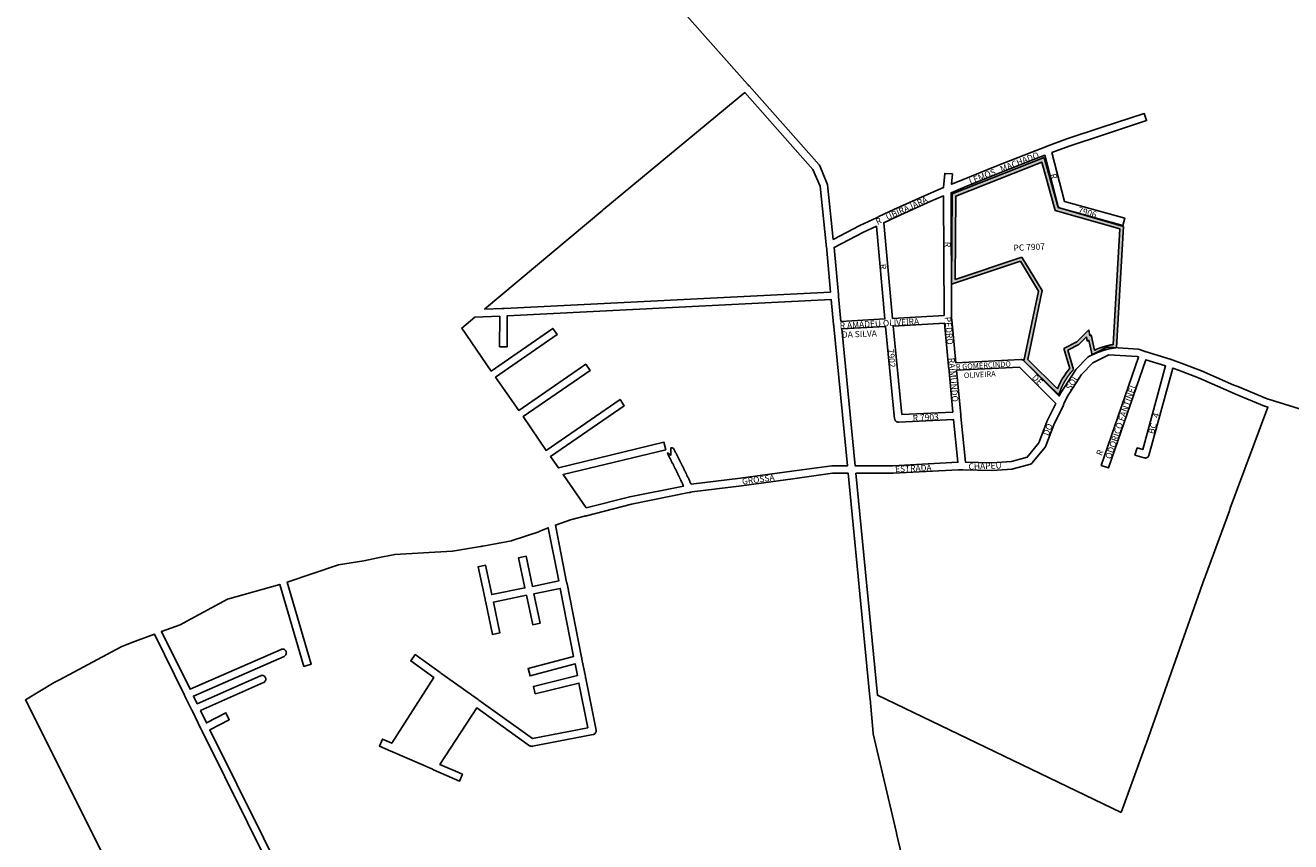
# Model space of a CAD drawing. Extents: x 181401 to 184971, y 1660748 to 1664985.
# Drawn here: x 181664 to 183500, y 1662425 to 1663609 of the extents above; entities that cross this region are included whole.
import ezdxf

# ---------------------------------------------------------------- set-up
doc = ezdxf.new("R2010")
doc.units = 0
doc.header["$MEASUREMENT"] = 0
for name, color, linetype in [('0PRACAS', 3, 'CONTINUOUS'), ('0QUADRA10', 7, 'CONTINUOUS'), ('10CONV', 7, 'CONTINUOUS')]:
    doc.layers.add(name, color=color, linetype=linetype)
doc.styles.add('CDL', font='romans.shx')

msp = doc.modelspace()

# ---------------------------------------------------------------- hatches: boundary and pattern name
at = {"layer": '0PRACAS'}
msp.add_hatch(color=256, dxfattribs=at).paths.add_polyline_path([(183013.7, 1663361.6), (183138.6, 1663410.7), (183158.1, 1663340.7), (183251.8, 1663313.8), (183248.3, 1663252.5), (183253.3, 1663253.1), (183257, 1663317.5), (183162.1, 1663344.8), (183142, 1663417.4), (183008.7, 1663365), (183007.7, 1663233.8), (183107.6, 1663267.1), (183126, 1663236.8), (183131.4, 1663237.5), (183109.8, 1663273.1), (183012.8, 1663240.7)])
h = msp.add_hatch(color=256, dxfattribs=at)
h.dxf.hatch_style = 2
h.paths.add_polyline_path([(183118.2, 1663124.4), (183139.2, 1663224.5), (183131.4, 1663237.5), (183126, 1663236.8), (183133.9, 1663223.6), (183112.7, 1663122.8), (183129, 1663106.8), (183132.6, 1663110.3)])
h.paths.add_polyline_path([(183013.7, 1663107.8), (183106.5, 1663113.1), (183105.8, 1663125), (183013, 1663119.7)], flags=9)
h = msp.add_hatch(color=256, dxfattribs=at)
h.dxf.hatch_style = 2
h.paths.add_polyline_path([(183164.9, 1663078.4), (183165.1, 1663078.8), (183165.3, 1663079.3), (183165.5, 1663079.8), (183165.7, 1663080.1), (183165.8, 1663080.6), (183166, 1663081), (183166.2, 1663081.5), (183166.4, 1663082), (183166.6, 1663082.4), (183166.8, 1663082.9), (183167, 1663083.3), (183167.2, 1663083.8), (183167.4, 1663084.3), (183167.6, 1663084.6), (183167.8, 1663085.1), (183168, 1663085.5), (183168.2, 1663086), (183168.5, 1663086.4), (183168.7, 1663086.9), (183168.9, 1663087.3), (183169.1, 1663087.8), (183169.3, 1663088.1), (183169.5, 1663088.6), (183169.8, 1663089), (183170, 1663089.5), (183170.2, 1663089.9), (183170.5, 1663090.3), (183170.7, 1663090.8), (183170.9, 1663091.1), (183171.2, 1663091.6), (183171.4, 1663092), (183171.7, 1663092.5), (183171.9, 1663092.9), (183172.2, 1663093.3), (183172.4, 1663093.8), (183172.7, 1663094.1), (183172.9, 1663094.5), (183173.2, 1663095), (183173.4, 1663095.4), (183173.7, 1663095.8), (183174, 1663096.3), (183174.2, 1663096.6), (183174.5, 1663097), (183174.8, 1663097.4), (183175, 1663097.9), (183175.3, 1663098.3), (183175.6, 1663098.6), (183175.8, 1663099), (183176.1, 1663099.5), (183176.4, 1663099.9), (183176.7, 1663100.3), (183177, 1663100.6), (183177.3, 1663101), (183177.5, 1663101.5), (183177.8, 1663101.9), (183178.1, 1663102.3), (183178.4, 1663102.6), (183178.7, 1663103), (183179, 1663103.4), (183179.3, 1663103.8), (183179.6, 1663104.1), (183179.9, 1663104.5), (183180.2, 1663105), (183180.5, 1663105.4), (183180.8, 1663105.8), (183181.1, 1663106.1), (183181.4, 1663106.5), (183181.8, 1663106.9), (183182.1, 1663107.3), (183182.4, 1663107.6), (183182.7, 1663108), (183183, 1663108.3), (183183.4, 1663108.6), (183183.7, 1663109), (183184, 1663109.4), (183184.3, 1663109.8), (183184.6, 1663110.1), (183176.4, 1663138.1), (183192.3, 1663146.3), (183203.6, 1663157.4), (183204.6, 1663151.3), (183206.8, 1663152.5), (183211.6, 1663130.8), (183212.1, 1663131.1), (183212.5, 1663131.4), (183213, 1663131.6), (183213.4, 1663131.8), (183213.8, 1663132), (183214.3, 1663132.3), (183214.7, 1663132.4), (183215.1, 1663132.6), (183215.6, 1663132.9), (183216, 1663133.1), (183216.5, 1663133.3), (183216.9, 1663133.5), (183217.4, 1663133.6), (183217.8, 1663133.9), (183218.3, 1663134.1), (183218.7, 1663134.3), (183219.2, 1663134.5), (183219.6, 1663134.6), (183220, 1663134.9), (183220.5, 1663135), (183221, 1663135.3), (183221.4, 1663135.4), (183221.9, 1663135.5), (183222.3, 1663135.8), (183222.8, 1663135.9), (183223.2, 1663136.1), (183223.7, 1663136.3), (183224.2, 1663136.4), (183224.6, 1663136.6), (183225.1, 1663136.8), (183225.5, 1663136.9), (183226, 1663137.1), (183226.5, 1663137.3), (183226.9, 1663137.4), (183227.4, 1663137.5), (183227.9, 1663137.6), (183228.3, 1663137.9), (183228.8, 1663138), (183229.3, 1663138.1), (183229.7, 1663138.3), (183230.2, 1663138.4), (183230.7, 1663138.5), (183231.1, 1663138.6), (183231.6, 1663138.8), (183232.1, 1663138.9), (183232.5, 1663139), (183233, 1663139.1), (183233.5, 1663139.3), (183234, 1663139.4), (183234.4, 1663139.5), (183234.9, 1663139.6), (183235.4, 1663139.8), (183235.9, 1663139.9), (183236.3, 1663140), (183236.8, 1663140.1), (183237.3, 1663140.3), (183237.8, 1663140.3), (183238.3, 1663140.4), (183238.7, 1663140.5), (183239.2, 1663140.6), (183239.7, 1663140.6), (183240.2, 1663140.8), (183240.7, 1663140.9), (183241.1, 1663140.9), (183241.6, 1663141), (183242.1, 1663141.1), (183242.6, 1663141.1), (183243.1, 1663141.3), (183243.5, 1663141.4), (183244, 1663141.4), (183244.5, 1663141.5), (183245, 1663141.5), (183245.5, 1663141.6), (183246, 1663141.6), (183246.5, 1663141.8), (183246.9, 1663141.8), (183253.4, 1663254.1), (183248.3, 1663253.3), (183242.2, 1663146.1), (183241.5, 1663146.1), (183240.5, 1663145.9), (183240, 1663145.9), (183239, 1663145.6), (183238.6, 1663145.6), (183237.5, 1663145.4), (183237.2, 1663145.3), (183236.6, 1663145.3), (183235.6, 1663145), (183235.1, 1663144.9), (183234.6, 1663144.7), (183234.1, 1663144.6), (183233.7, 1663144.5), (183233.2, 1663144.4), (183232.7, 1663144.2), (183232.2, 1663144.1), (183231.8, 1663144), (183231.2, 1663143.8), (183230.8, 1663143.7), (183230.3, 1663143.6), (183229.9, 1663143.5), (183229.4, 1663143.4), (183228.9, 1663143.2), (183228.4, 1663143.1), (183228, 1663143), (183227.5, 1663142.8), (183226.5, 1663142.6), (183226, 1663142.3), (183225.6, 1663142.2), (183225.2, 1663142.1), (183224.1, 1663141.8), (183223.7, 1663141.6), (183222.7, 1663141.3), (183222.3, 1663141.1), (183221.3, 1663140.8), (183220.9, 1663140.6), (183220.5, 1663140.4), (183220, 1663140.2), (183219.1, 1663139.9), (183218.6, 1663139.7), (183218.1, 1663139.5), (183217.7, 1663139.3), (183217.3, 1663139.2), (183216.8, 1663138.9), (183216.3, 1663138.8), (183215.5, 1663138.3), (183215.1, 1663138.2), (183210.3, 1663160.2), (183208.4, 1663159.1), (183207, 1663167.8), (183189.4, 1663150.4), (183170.5, 1663140.7), (183179.1, 1663111.3), (183175.9, 1663107.6), (183175.6, 1663107.1), (183173.2, 1663104), (183172.9, 1663103.5), (183169.5, 1663098.6), (183169.3, 1663098.1), (183166.8, 1663093.9), (183166.5, 1663093.5), (183162.6, 1663085.7), (183161.2, 1663082.2), (183131.7, 1663111.2), (183127.9, 1663107.9), (183163.1, 1663073.3), (183163.3, 1663073.8), (183163.5, 1663074.3), (183163.6, 1663074.6), (183163.8, 1663075.1), (183163.9, 1663075.6), (183164.1, 1663076), (183164.3, 1663076.5), (183164.4, 1663077), (183164.6, 1663077.4), (183164.8, 1663077.9)])

# ---------------------------------------------------------------- linework, layer by layer
for p, q in [((183008.7, 1663365), (183142, 1663417.4)), ((183142, 1663417.4), (183142, 1663417.4)), ((183142, 1663417.4), (183162.1, 1663344.8)), ((183007.7, 1663233.8), (183008.7, 1663365)), ((183162.1, 1663344.8), (183257, 1663317.5)), ((183257, 1663317.5), (183246.9, 1663141.8)), ((183109.8, 1663273.1), (183012.8, 1663240.7)), ((183139.2, 1663224.5), (183109.8, 1663273.1)), ((183107.6, 1663267.1), (183007.7, 1663233.8)), ((183133.9, 1663223.6), (183107.6, 1663267.1)), ((183107.6, 1663267.1), (183107.6, 1663267.1)), ((183112.7, 1663122.8), (183133.9, 1663223.6)), ((183118.2, 1663124.4), (183139.2, 1663224.5)), ((183189.4, 1663150.4), (183207, 1663167.8)), ((183207, 1663167.8), (183208.4, 1663159.1)), ((183170.5, 1663140.7), (183189.4, 1663150.4)), ((183176.4, 1663138.1), (183192.3, 1663146.3)), ((183192.3, 1663146.3), (183203.6, 1663157.4)), ((183203.6, 1663157.4), (183204.6, 1663151.3)), ((183204.6, 1663151.3), (183206.8, 1663152.5)), ((183211.6, 1663130.8), (183206.8, 1663152.5)), ((183208.4, 1663159.1), (183210.3, 1663160.2)), ((183179.1, 1663111.3), (183170.5, 1663140.7)), ((183184.6, 1663110.1), (183176.4, 1663138.1)), ((183163.1, 1663073.3), (183112.7, 1663122.8)), ((183161.2, 1663082.2), (183118.2, 1663124.4)), ((183175.9, 1663107.6), (183179.1, 1663111.3)), ((183182.7, 1663108), (183182.4, 1663107.6)), ((183183, 1663108.3), (183182.7, 1663108)), ((183183.4, 1663108.6), (183183, 1663108.3)), ((183183.7, 1663109), (183183.4, 1663108.6)), ((183184, 1663109.4), (183183.7, 1663109)), ((183184.3, 1663109.8), (183184, 1663109.4)), ((183184.6, 1663110.1), (183184.3, 1663109.8)), ((183162.6, 1663085.7), (183166.5, 1663093.5)), ((183166.8, 1663093.9), (183166.5, 1663093.5)), ((183166.8, 1663093.9), (183169.3, 1663098.1)), ((183169.5, 1663098.6), (183169.3, 1663098.1)), ((183169.5, 1663098.6), (183172.9, 1663103.5)), ((183170, 1663089.5), (183169.8, 1663089)), ((183170.2, 1663089.9), (183170, 1663089.5)), ((183170.5, 1663090.3), (183170.2, 1663089.9)), ((183170.7, 1663090.8), (183170.5, 1663090.3)), ((183170.9, 1663091.1), (183170.7, 1663090.8)), ((183171.2, 1663091.6), (183170.9, 1663091.1)), ((183171.4, 1663092), (183171.2, 1663091.6)), ((183171.7, 1663092.5), (183171.4, 1663092)), ((183171.9, 1663092.9), (183171.7, 1663092.5)), ((183172.2, 1663093.3), (183171.9, 1663092.9)), ((183172.4, 1663093.8), (183172.2, 1663093.3)), ((183172.7, 1663094.1), (183172.4, 1663093.8)), ((183172.9, 1663094.5), (183172.7, 1663094.1)), ((183173.2, 1663104), (183172.9, 1663103.5)), ((183173.2, 1663095), (183172.9, 1663094.5)), ((183173.2, 1663104), (183175.6, 1663107.1)), ((183173.4, 1663095.4), (183173.2, 1663095)), ((183173.7, 1663095.8), (183173.4, 1663095.4)), ((183174, 1663096.3), (183173.7, 1663095.8)), ((183174.2, 1663096.6), (183174, 1663096.3)), ((183174.5, 1663097), (183174.2, 1663096.6)), ((183174.8, 1663097.4), (183174.5, 1663097)), ((183175, 1663097.9), (183174.8, 1663097.4)), ((183175.3, 1663098.3), (183175, 1663097.9)), ((183175.6, 1663098.6), (183175.3, 1663098.3)), ((183175.9, 1663107.6), (183175.6, 1663107.1)), ((183175.8, 1663099), (183175.6, 1663098.6)), ((183176.1, 1663099.5), (183175.8, 1663099)), ((183176.4, 1663099.9), (183176.1, 1663099.5)), ((183176.7, 1663100.3), (183176.4, 1663099.9)), ((183177, 1663100.6), (183176.7, 1663100.3)), ((183177.3, 1663101), (183177, 1663100.6)), ((183177.5, 1663101.5), (183177.3, 1663101)), ((183177.8, 1663101.9), (183177.5, 1663101.5)), ((183178.1, 1663102.3), (183177.8, 1663101.9)), ((183178.4, 1663102.6), (183178.1, 1663102.3)), ((183178.7, 1663103), (183178.4, 1663102.6)), ((183179, 1663103.4), (183178.7, 1663103)), ((183179.3, 1663103.8), (183179, 1663103.4)), ((183179.6, 1663104.1), (183179.3, 1663103.8)), ((183179.9, 1663104.5), (183179.6, 1663104.1)), ((183180.2, 1663105), (183179.9, 1663104.5)), ((183180.5, 1663105.4), (183180.2, 1663105)), ((183180.8, 1663105.8), (183180.5, 1663105.4)), ((183181.1, 1663106.1), (183180.8, 1663105.8)), ((183181.4, 1663106.5), (183181.1, 1663106.1)), ((183181.8, 1663106.9), (183181.4, 1663106.5)), ((183182.1, 1663107.3), (183181.8, 1663106.9)), ((183182.4, 1663107.6), (183182.1, 1663107.3)), ((183162.6, 1663085.7), (183161.2, 1663082.2)), ((183162.6, 1663085.7), (183162.4, 1663085.3)), ((183163.3, 1663073.8), (183163.1, 1663073.3)), ((183163.5, 1663074.3), (183163.3, 1663073.8)), ((183163.6, 1663074.6), (183163.5, 1663074.3)), ((183163.8, 1663075.1), (183163.6, 1663074.6)), ((183163.9, 1663075.6), (183163.8, 1663075.1)), ((183164.1, 1663076), (183163.9, 1663075.6)), ((183164.3, 1663076.5), (183164.1, 1663076)), ((183164.4, 1663077), (183164.3, 1663076.5)), ((183164.6, 1663077.4), (183164.4, 1663077)), ((183164.8, 1663077.9), (183164.6, 1663077.4)), ((183164.9, 1663078.4), (183164.8, 1663077.9)), ((183165.1, 1663078.8), (183164.9, 1663078.4)), ((183165.3, 1663079.3), (183165.1, 1663078.8)), ((183165.5, 1663079.8), (183165.3, 1663079.3)), ((183165.7, 1663080.1), (183165.5, 1663079.8)), ((183165.8, 1663080.6), (183165.7, 1663080.1)), ((183166, 1663081), (183165.8, 1663080.6)), ((183166.2, 1663081.5), (183166, 1663081)), ((183166.4, 1663082), (183166.2, 1663081.5)), ((183166.6, 1663082.4), (183166.4, 1663082)), ((183166.8, 1663082.9), (183166.6, 1663082.4)), ((183167, 1663083.3), (183166.8, 1663082.9)), ((183167.2, 1663083.8), (183167, 1663083.3)), ((183167.4, 1663084.3), (183167.2, 1663083.8)), ((183167.6, 1663084.6), (183167.4, 1663084.3)), ((183167.8, 1663085.1), (183167.6, 1663084.6)), ((183168, 1663085.5), (183167.8, 1663085.1)), ((183168.2, 1663086), (183168, 1663085.5)), ((183168.5, 1663086.4), (183168.2, 1663086)), ((183168.7, 1663086.9), (183168.5, 1663086.4)), ((183168.9, 1663087.3), (183168.7, 1663086.9)), ((183169.1, 1663087.8), (183168.9, 1663087.3)), ((183169.3, 1663088.1), (183169.1, 1663087.8)), ((183169.5, 1663088.6), (183169.3, 1663088.1)), ((183169.8, 1663089), (183169.5, 1663088.6))]:
    msp.add_line(p, q, dxfattribs=at)
for points in [[(183012.8, 1663240.7), (183013.7, 1663361.6), (183138.6, 1663410.7), (183158.1, 1663340.7), (183251.8, 1663313.8), (183242.2, 1663146.2), (183241.9, 1663146.1), (183241.5, 1663146.1), (183240.5, 1663145.9), (183240, 1663145.9), (183239, 1663145.6), (183238.6, 1663145.6), (183237.5, 1663145.4), (183237.2, 1663145.3), (183236.6, 1663145.3), (183235.6, 1663145), (183235.1, 1663144.9), (183234.6, 1663144.7), (183234.1, 1663144.6), (183233.7, 1663144.5), (183233.2, 1663144.4), (183232.7, 1663144.2), (183232.2, 1663144.1), (183231.8, 1663144), (183231.2, 1663143.8), (183230.8, 1663143.7), (183230.3, 1663143.6), (183229.9, 1663143.5), (183229.4, 1663143.4), (183228.9, 1663143.2), (183228.4, 1663143.1), (183228, 1663143), (183227.5, 1663142.8), (183226.5, 1663142.6), (183226, 1663142.3), (183225.6, 1663142.2), (183225.2, 1663142.1), (183224.1, 1663141.8), (183223.7, 1663141.6), (183222.7, 1663141.3), (183222.3, 1663141.1), (183221.3, 1663140.8), (183220.9, 1663140.6), (183220.5, 1663140.4), (183220, 1663140.2), (183219.1, 1663139.9), (183218.6, 1663139.7), (183218.1, 1663139.5), (183217.7, 1663139.3), (183217.3, 1663139.2), (183216.8, 1663138.9), (183216.3, 1663138.8), (183215.5, 1663138.3), (183215.1, 1663138.2), (183210.3, 1663160.2)], [(183246.9, 1663141.8), (183246.5, 1663141.8), (183246.5, 1663141.8), (183246, 1663141.6), (183245.5, 1663141.6), (183245.5, 1663141.6), (183245, 1663141.5), (183244.5, 1663141.5), (183244.5, 1663141.5), (183244, 1663141.4), (183243.5, 1663141.4), (183243.5, 1663141.4), (183243.1, 1663141.3), (183242.6, 1663141.1), (183242.1, 1663141.1), (183242.1, 1663141.1), (183241.6, 1663141), (183241.1, 1663140.9), (183240.7, 1663140.9), (183240.7, 1663140.9), (183240.2, 1663140.8), (183239.7, 1663140.6), (183239.2, 1663140.6), (183239.2, 1663140.6), (183238.7, 1663140.5), (183238.3, 1663140.4), (183237.8, 1663140.3), (183237.3, 1663140.3), (183237.3, 1663140.3), (183236.8, 1663140.1), (183236.3, 1663140), (183235.9, 1663139.9), (183235.4, 1663139.8), (183234.9, 1663139.6), (183234.4, 1663139.5), (183234, 1663139.4), (183233.5, 1663139.3), (183233, 1663139.1), (183232.5, 1663139), (183232.1, 1663138.9), (183231.6, 1663138.8), (183231.1, 1663138.6), (183230.7, 1663138.5), (183230.2, 1663138.4), (183229.7, 1663138.3), (183229.3, 1663138.1), (183228.8, 1663138), (183228.3, 1663137.9), (183227.9, 1663137.6), (183227.4, 1663137.5), (183226.9, 1663137.4), (183226.5, 1663137.3), (183226, 1663137.1), (183225.5, 1663136.9), (183225.1, 1663136.8), (183224.6, 1663136.6), (183224.2, 1663136.4), (183223.7, 1663136.3), (183223.2, 1663136.1), (183222.8, 1663135.9), (183222.3, 1663135.8), (183221.9, 1663135.5), (183221.4, 1663135.4), (183221, 1663135.3), (183220.5, 1663135), (183220, 1663134.9), (183219.6, 1663134.6), (183219.2, 1663134.5), (183218.7, 1663134.3), (183218.3, 1663134.1), (183217.8, 1663133.9), (183217.4, 1663133.6), (183216.9, 1663133.5), (183216.5, 1663133.3), (183216, 1663133.1), (183215.6, 1663132.9), (183215.1, 1663132.6), (183214.7, 1663132.4), (183214.3, 1663132.3), (183213.8, 1663132), (183213.4, 1663131.8), (183213, 1663131.6), (183212.5, 1663131.4), (183212.1, 1663131.1), (183211.6, 1663130.9), (183211.6, 1663130.8)]]:
    msp.add_lwpolyline(points, dxfattribs=at)
at = {"layer": '0QUADRA10'}
for points in [[(183596.6, 1663026.9), (183476.6, 1663064), (183475.4, 1663064.4), (183474.8, 1663064.5), (183473.9, 1663064.9), (183465.6, 1663067.3), (183422.9, 1663085.3), (183417.4, 1663087.3), (183370.1, 1663108.1), (183341, 1663119.3), (183327.6, 1663124), (183326.6, 1663124.4), (183325.8, 1663124.6), (183324.9, 1663124.9), (183288.7, 1663136.1), (183287.7, 1663136.4), (183286.9, 1663136.6), (183280.2, 1663139.3), (183278.6, 1663139.6), (183235.1, 1663142.6), (183234.7, 1663142.6), (183233.8, 1663142.5), (183232.8, 1663142.3), (183232.2, 1663142), (183206.7, 1663129), (183205.3, 1663127.9), (183188, 1663109.9), (183187.4, 1663109.1), (183166, 1663076.1), (183165.6, 1663075.4), (183163.8, 1663071.5), (183112.2, 1663123), (183111.8, 1663123.4), (183111.1, 1663123.9), (183110.2, 1663124.3), (183109.3, 1663124.5), (183108.3, 1663124.6), (183013.8, 1663119.9), (183007.9, 1663182.1), (183007.8, 1663183.4), (183007.8, 1663184.1), (183007.8, 1663185), (183006.9, 1663366.4), (183027.4, 1663375), (183077.5, 1663395), (183127.9, 1663415), (183142.8, 1663420.8), (183161.8, 1663347.8), (183161.9, 1663347.3), (183162.3, 1663346.4), (183162.9, 1663345.6), (183163.6, 1663344.9), (183164.4, 1663344.4), (183165.2, 1663344), (183165.6, 1663343.9), (183256, 1663318.9), (183259, 1663329.4), (183171.6, 1663353.6), (183153.2, 1663424.6), (183178.5, 1663433.9), (183229.5, 1663450.9), (183290.5, 1663470.9), (183287.1, 1663481.4), (183226.1, 1663461.4), (183174.8, 1663444.3), (183146.5, 1663433.9), (183145.6, 1663433.6), (183144.7, 1663433.3), (183143.8, 1663432.9), (183143, 1663432.5), (183123.9, 1663425.3), (183073.5, 1663405.3), (183023.3, 1663385.3), (183007.6, 1663378.8), (183008.8, 1663393.8), (182997.8, 1663394.5), (182996.2, 1663373.9), (182973.5, 1663364.1), (182924.1, 1663342.1), (182902.3, 1663331.8), (182901.5, 1663331.4), (182901.1, 1663331.1), (182900.6, 1663330.9), (182899.8, 1663330.5), (182874.8, 1663319), (182836, 1663298.8), (182827.8, 1663377.8), (182827.4, 1663379.3), (182816.4, 1663405.3), (182815.4, 1663406.8), (182713.8, 1663521.3), (182713.2, 1663521.9), (182712.5, 1663522.8), (182711.9, 1663523.4), (182711.4, 1663524), (182569.9, 1663684)], [(182330, 1663197.4), (182501.6, 1663341.3), (182502.3, 1663341.9), (182503.1, 1663342.5), (182707.8, 1663511.5), (182806.6, 1663400.1), (182816.9, 1663375.8), (182825.7, 1663291.1), (182825.8, 1663290.1), (182825.8, 1663289.6), (182825.9, 1663289.1), (182826, 1663288.3), (182832, 1663222.4), (182358.5, 1663198.6), (182357.3, 1663198.6), (182356.7, 1663198.6), (182355.7, 1663198.6), (182330, 1663197.4)], [(182922, 1663183.9), (182909.3, 1663322.8), (182928.6, 1663332.1), (182977.8, 1663354.1), (182996, 1663361.8), (182996.8, 1663188.4), (182922, 1663183.9)], [(182847.2, 1663179.9), (182843.6, 1663216.1), (182843.5, 1663217.1), (182843.5, 1663217.6), (182843.4, 1663218.1), (182843.4, 1663219), (182837.1, 1663287), (182879.7, 1663309.1), (182898.6, 1663317.9), (182911, 1663183.4), (182847.2, 1663179.9)], [(182477.4, 1662909.4), (182444, 1662957.6), (182593, 1662993.8), (182590.4, 1663004.5), (182437.2, 1662967.4), (182425.7, 1662983.8), (182532.8, 1663057.6), (182526.6, 1663066.6), (182419.4, 1662992.8), (182385.9, 1663041.8), (182483.1, 1663108.6), (182476.9, 1663117.6), (182379.7, 1663050.8), (182346.1, 1663098.8), (182435.3, 1663160.6), (182429.1, 1663169.6), (182339.8, 1663107.8), (182297.1, 1663170.1), (182316.1, 1663185.8), (182352.1, 1663187.4), (182352, 1663143.1), (182363, 1663143.1), (182363.1, 1663187.9), (182833, 1663211.4), (182836.6, 1663175.1), (182836.7, 1663174.1), (182836.8, 1663173.6), (182836.8, 1663173.1), (182836.9, 1663172.3), (182856.7, 1662970.6), (182834.6, 1662970.6), (182833.9, 1662970.6), (182776.1, 1662962.6), (182701.4, 1662952.6), (182630, 1662943.6), (182629.3, 1662944.6), (182629, 1662945.3), (182628.8, 1662945.6), (182628.4, 1662946.4), (182628.1, 1662947.1), (182627.7, 1662948.1), (182627.3, 1662949.1), (182626.9, 1662950.3), (182626.7, 1662950.6), (182626.3, 1662951.4), (182626, 1662952.3), (182625.7, 1662952.9), (182625.1, 1662953.6), (182624.8, 1662954), (182624.3, 1662955.1), (182624.1, 1662955.6), (182623.7, 1662956.4), (182623, 1662958.3), (182622.8, 1662958.6), (182622.4, 1662959.4), (182622.1, 1662960.1), (182621.7, 1662961.3), (182621.4, 1662961.9), (182620.8, 1662962.6), (182620.5, 1662963), (182620.2, 1662963.6), (182619.8, 1662964.4), (182619.5, 1662965.1), (182619.1, 1662966.1), (182618.9, 1662966.6), (182618.5, 1662967.4), (182618.2, 1662968.3), (182618, 1662968.6), (182617.6, 1662969.4), (182617.3, 1662970.1), (182617, 1662970.9), (182616.4, 1662971.6), (182616.1, 1662972), (182615.8, 1662972.6), (182615.4, 1662973.4), (182615.1, 1662974.1), (182614.9, 1662974.6), (182614.5, 1662975.4), (182614.2, 1662976.3), (182614, 1662976.6), (182613.6, 1662977.4), (182613.3, 1662978.1), (182613.1, 1662978.6), (182612.6, 1662979.6), (182611.9, 1662980.6), (182611.6, 1662981), (182611.3, 1662981.6), (182610.9, 1662982.4), (182610.6, 1662983.1), (182610.4, 1662983.6), (182610, 1662984.4), (182609.7, 1662985.3), (182609.5, 1662985.6), (182609.1, 1662986.4), (182608.8, 1662987.1), (182608.5, 1662987.9), (182607.9, 1662988.6), (182607.5, 1662989.1), (182606.8, 1662990.4), (182606.5, 1662991.3), (182606.3, 1662991.6), (182605.9, 1662992.4), (182605.6, 1662993.1), (182605.3, 1662993.9), (182604.7, 1662994.6), (182604, 1662995.4), (182603.3, 1662995.9), (182602.4, 1662996.3), (182601.5, 1662996.5), (182600.5, 1662996.6), (182600.3, 1662985.8), (182595.4, 1662989.1), (182595.8, 1662988.1), (182596, 1662987.6), (182596.4, 1662986.9), (182596.7, 1662986), (182596.9, 1662985.6), (182597.8, 1662983.9), (182598.1, 1662983), (182598.5, 1662982.4), (182599, 1662981.6), (182599.6, 1662980.9), (182599.9, 1662980), (182600.1, 1662979.6), (182600.5, 1662978.9), (182600.8, 1662978.1), (182601, 1662977.6), (182601.4, 1662976.9), (182601.7, 1662976), (182601.9, 1662975.6), (182602.5, 1662974.4), (182603.1, 1662973.6), (182603.5, 1662973.1), (182603.7, 1662972.6), (182604.1, 1662971.9), (182604.4, 1662971), (182604.6, 1662970.6), (182605, 1662969.9), (182605.3, 1662969.1), (182605.5, 1662968.6), (182605.9, 1662967.9), (182606.2, 1662967), (182606.4, 1662966.6), (182607, 1662965.4), (182607.6, 1662964.6), (182607.9, 1662964.4), (182608.1, 1662963.9), (182608.4, 1662963), (182608.6, 1662962.6), (182609, 1662961.9), (182609.3, 1662961), (182609.7, 1662960), (182609.9, 1662959.6), (182610.3, 1662958.9), (182610.6, 1662958.1), (182611, 1662957.1), (182611.3, 1662956.4), (182611.9, 1662955.6), (182612.3, 1662955.1), (182612.5, 1662954.6), (182612.9, 1662953.9), (182613.6, 1662952), (182613.8, 1662951.6), (182614.2, 1662950.9), (182614.5, 1662950), (182614.9, 1662949), (182615.1, 1662948.6), (182615.8, 1662947.4), (182616.3, 1662946.6), (182616.6, 1662946.4), (182616.8, 1662945.9), (182617.1, 1662945.1), (182617.5, 1662944), (182617.9, 1662943.1), (182618.3, 1662942.1), (182618.5, 1662941.6), (182618.9, 1662940.9), (182540.8, 1662925.5), (182477.4, 1662909.4)], [(182922.3, 1662970.6), (182867.7, 1662970.6), (182848.3, 1663168.9), (182912, 1663172.4), (182925.1, 1663038.6), (182925.2, 1663038.1), (182925.4, 1663037.3), (182925.8, 1663036.4), (182926.4, 1663035.6), (182927.1, 1663034.9), (182927.9, 1663034.4), (182928.7, 1663034), (182929.7, 1663033.8), (182930.9, 1663033.6), (183010.6, 1663037.4), (183016.8, 1662975.6), (182922.3, 1662970.6)], [(182935.6, 1663044.9), (182923, 1663173), (182997.3, 1663177.4), (183003.2, 1663115.1), (183003.3, 1663114.1), (183003.3, 1663113.6), (183003.4, 1663113.1), (183003.5, 1663112.3), (183009.5, 1663048.4), (182935.6, 1663044.9)], [(183253.8, 1662467.8), (182900, 1662637.8), (182868.8, 1662959.6), (182922.7, 1662959.6), (183017.9, 1662964.6), (183022, 1662964.6), (183022.9, 1662964.6), (183023.9, 1662964.6), (183066, 1662963.6), (183066.5, 1662963.6), (183095.7, 1662965.6), (183096.8, 1662965.9), (183122, 1662972.9), (183122.4, 1662973), (183123.3, 1662973.4), (183124, 1662973.9), (183124.7, 1662974.6), (183143.5, 1662997.6), (183144.4, 1662999.3), (183155.9, 1663030), (183169.9, 1663058.5), (183170.3, 1663059.4), (183170.5, 1663059.8), (183170.7, 1663060.3), (183171.1, 1663061.1), (183175.4, 1663070.5), (183196.3, 1663102.8), (183212.5, 1663119.6), (183235.9, 1663131.5), (183277, 1663128.8), (183279, 1663128), (183224.8, 1662970.9), (183235.2, 1662967.4), (183289.4, 1663124.3), (183318.1, 1663115.4), (183285, 1662994), (183277, 1662996.4), (183273.8, 1662985.9), (183287.2, 1662981.9), (183287.9, 1662981.8), (183288.8, 1662981.6), (183289.8, 1662981.8), (183290.7, 1662982), (183291.6, 1662982.4), (183292.3, 1662982.9), (183293, 1662983.6), (183293.6, 1662984.4), (183294, 1662985.3), (183294.1, 1662985.6), (183328.6, 1663112), (183337.1, 1663109), (183365.8, 1663098), (183413.1, 1663077.1), (183413.4, 1663077), (183418.8, 1663075), (183461.6, 1663057), (183462.2, 1663056.9), (183466.6, 1663055.5), (183412, 1662908.8), (183411.7, 1662907.9), (183411.4, 1662907), (183411, 1662906.1), (183410.7, 1662905.3), (183376.1, 1662810.8), (183375.8, 1662809.9), (183375.4, 1662809), (183375.1, 1662808.1), (183374.8, 1662807.3), (183290.7, 1662568.9), (183290.3, 1662568), (183290, 1662567.1), (183289.7, 1662566.3), (183253.8, 1662467.8)], [(183066, 1662974.6), (183027.9, 1662975.5), (183021.1, 1663042.1), (183021, 1663043.1), (183021, 1663043.6), (183020.9, 1663044.1), (183020.9, 1663045), (183014.8, 1663108.9), (183106.2, 1663113.5), (183158.8, 1663061), (183145.9, 1663034.5), (183145.7, 1663034), (183134.4, 1663003.9), (183117.4, 1662983), (183094.4, 1662976.6), (183066, 1662974.6)], [(182126.5, 1662195.5), (181931.5, 1662587.8), (181959.7, 1662602.3), (181954.7, 1662612), (181926.6, 1662597.6), (181918.1, 1662615.4), (182009.5, 1662656.1), (182010, 1662656.4), (182010.8, 1662656.9), (182011.4, 1662657.6), (182012, 1662658.4), (182012.4, 1662659.3), (182012.6, 1662660.1), (182012.7, 1662661.1), (182012.6, 1662662.1), (182012.4, 1662663), (182012, 1662663.9), (182011.4, 1662664.6), (182010.8, 1662665.4), (182010, 1662665.9), (182009.1, 1662666.3), (182008.2, 1662666.5), (182007.2, 1662666.6), (182006.3, 1662666.5), (182005.3, 1662666.3), (182005, 1662666.1), (181913.3, 1662625.3), (181907.6, 1662636.5), (182039.2, 1662694.1), (182039.8, 1662694.4), (182040.5, 1662694.9), (182041.2, 1662695.6), (182041.8, 1662696.4), (182042.2, 1662697.3), (182042.4, 1662698.1), (182042.5, 1662699.1), (182042.4, 1662700.1), (182042.2, 1662701), (182041.8, 1662701.9), (182041.2, 1662702.6), (182040.5, 1662703.4), (182039.8, 1662703.9), (182038.9, 1662704.3), (182038, 1662704.5), (182037, 1662704.6), (182036.1, 1662704.5), (182035.1, 1662704.3), (182034.8, 1662704.1), (181902.8, 1662646.3), (181861.3, 1662730.1), (181888.5, 1662740), (181889.2, 1662740.3), (181892.9, 1662742.3), (181957, 1662777), (182033, 1662798.4), (182067.9, 1662679.6), (182078.5, 1662682.6), (182043.5, 1662801.6), (182118.2, 1662826.8), (182154.8, 1662832.8), (182175.3, 1662836.8), (182200.1, 1662841.6), (182283, 1662846.6), (182283.6, 1662846.8), (182324.1, 1662853.5), (182325, 1662853.6), (182326, 1662853.8), (182326.9, 1662854), (182327.8, 1662854.1), (182369.3, 1662861.8), (182370.1, 1662861.9), (182408.8, 1662874.9), (182409.1, 1662875), (182422.5, 1662880.5), (182437.7, 1662803.4), (182399.4, 1662795.6), (182390.3, 1662839.3), (182379.5, 1662837), (182388.6, 1662793.4), (182340.6, 1662783.6), (182331.6, 1662826.3), (182320.8, 1662824), (182330.8, 1662777.1), (182331, 1662776), (182331.2, 1662775.3), (182331.4, 1662774.4), (182341.5, 1662726), (182352.3, 1662728.3), (182342.9, 1662772.9), (182390.9, 1662782.6), (182400, 1662740), (182410.8, 1662742.3), (182401.6, 1662784.9), (182439.8, 1662792.6), (182459.3, 1662694.1), (182393.3, 1662676.5), (182396.1, 1662665.8), (182461.5, 1662683.3), (182464.9, 1662666.3), (182401, 1662650.5), (182403.6, 1662639.8), (182467, 1662655.4), (182479.9, 1662590.5), (182399.8, 1662575), (182321.7, 1662630.8), (182320.8, 1662631.4), (182320.5, 1662631.6), (182320.1, 1662631.9), (182319.3, 1662632.5), (182268.2, 1662668.8), (182267.3, 1662669.4), (182267, 1662669.6), (182266.6, 1662669.9), (182265.8, 1662670.5), (182229.5, 1662696.6), (182223.1, 1662687.6), (182256.3, 1662663.6), (182195.4, 1662568.1), (182182.1, 1662574.1), (182177.5, 1662564.1), (182193.9, 1662556.8), (182194.8, 1662556.4), (182195.3, 1662556.1), (182195.6, 1662556), (182196.5, 1662555.6), (182253.6, 1662530.8), (182254.5, 1662530.4), (182255, 1662530.1), (182255.3, 1662530), (182256.2, 1662529.6), (182293.5, 1662513.1), (182297.9, 1662523.1), (182265.3, 1662537.5), (182318.8, 1662619.3), (182395.3, 1662564.6), (182395.8, 1662564.4), (182396.6, 1662564), (182397.6, 1662563.8), (182398.5, 1662563.6), (182399.6, 1662563.8), (182487.5, 1662580.8), (182488.3, 1662581), (182489.2, 1662581.4), (182489.9, 1662581.9), (182490.6, 1662582.6), (182491.2, 1662583.4), (182491.6, 1662584.3), (182491.8, 1662585.1), (182491.9, 1662586.1), (182491.8, 1662587.1), (182476.9, 1662662.1), (182476.7, 1662663.3), (182476.5, 1662664), (182476.4, 1662664.9), (182471.3, 1662690.1), (182471.1, 1662691.3), (182471, 1662692), (182470.8, 1662692.9), (182449.7, 1662799.1), (182449.5, 1662800.1), (182449.3, 1662801), (182449.1, 1662801.9), (182432.9, 1662884.5), (182454.6, 1662891.9), (182475.1, 1662897.4), (182476, 1662897.6), (182476.4, 1662897.8), (182476.9, 1662897.9), (182477.8, 1662898.1), (182543.1, 1662914.8), (182626.5, 1662931.5), (182627.5, 1662931.6), (182627.8, 1662931.8), (182628.4, 1662931.9), (182629.3, 1662932.1), (182631.5, 1662932.8), (182702.8, 1662941.6), (182777.5, 1662951.6), (182835, 1662959.6), (182857.7, 1662959.6), (182889.2, 1662635.1), (182889.3, 1662634.1), (182889.3, 1662633.6), (182889.4, 1662633.1), (182889.5, 1662632.3), (182893.8, 1662582.6), (182894, 1662581.9), (182927.7, 1662438.1), (182928, 1662436.9), (182928.1, 1662436.3), (182928.3, 1662435.4), (182982.3, 1662206.4)], [(181791.7, 1662376.5), (181663.8, 1662631), (181705.6, 1662656.4), (181713.3, 1662660.3), (181802.7, 1662708.1), (181818.2, 1662714), (181851, 1662726.3), (181894.5, 1662638), (181894.9, 1662637.3), (181895.3, 1662636.4), (181895.8, 1662635.5), (181905.1, 1662617), (181905.5, 1662616.3), (181905.8, 1662615.8), (181906, 1662615.4), (181906.3, 1662614.5), (181918.5, 1662589), (181918.9, 1662588.3), (181919.1, 1662587.8), (181919.3, 1662587.4), (181919.7, 1662586.5), (182118.8, 1662186.4)]]:
    msp.add_lwpolyline(points, dxfattribs=at)

# ---------------------------------------------------------------- texts
at = {"layer": '10CONV', "linetype": 'Continuous', "style": 'CDL'}
for s, height, rotation, p in [('LEMOS   MACHADO', 9, 21.24, (183035, 1663378.5)), ('R', 9, 284.15, (183150.7, 1663392.9)), ('R   UBIRAJARA', 9, 24.44, (182900.1, 1663319.6)), ('7906', 9, 344.12, (183190.4, 1663337.3)), ('R', 9, 269.42, (182997.5, 1663295.2)), ('PC 7907', 9, 2.98, (183097.8, 1663281.8)), ('R', 9, 274.15, (182903.6, 1663262.8)), ('R AMADEU OLIVEIRA', 9, 3.24, (182845.7, 1663169.1)), ('PEDRO       RAIMUNDO', 9, 275.14, (182997.6, 1663186)), ('DA SILVA', 9, 2.2, (182848.7, 1663156.1)), ('7902', 9, 275.12, (182915, 1663139.7)), ('R GOMERCINDO', 7.92, 3.26, (183014, 1663109.8)), ('OLIVEIRA', 7.92, 3.09, (183025.7, 1663097.5)), ('DE', 9, 315, (183123.6, 1663097.6)), ('SOL', 9, 57.2268, (183180.4, 1663079.1)), ('ODORICO FANTINEL', 9, 70.97, (183238.9, 1662979.5)), ('R 7903', 9, 2.98, (182951.5, 1663035.1)), ('BC   4', 9, 74.55, (183301.3, 1663015.8)), ('DO', 9, 67.8918, (183148.3, 1663013.1)), ('R', 9, 67.38, (183225.4, 1662984.2)), ('ESTRADA', 9, 2.24, (182925.8, 1662961.1)), ('CHAPEU', 9, 2.24, (183032.4, 1662964.8)), ('GROSSA', 9, 7.3, (182704.2, 1662943.2))]:
    msp.add_text(s, height=height, rotation=rotation, dxfattribs=at).set_placement(p)

doc.saveas('drawing.dxf')
